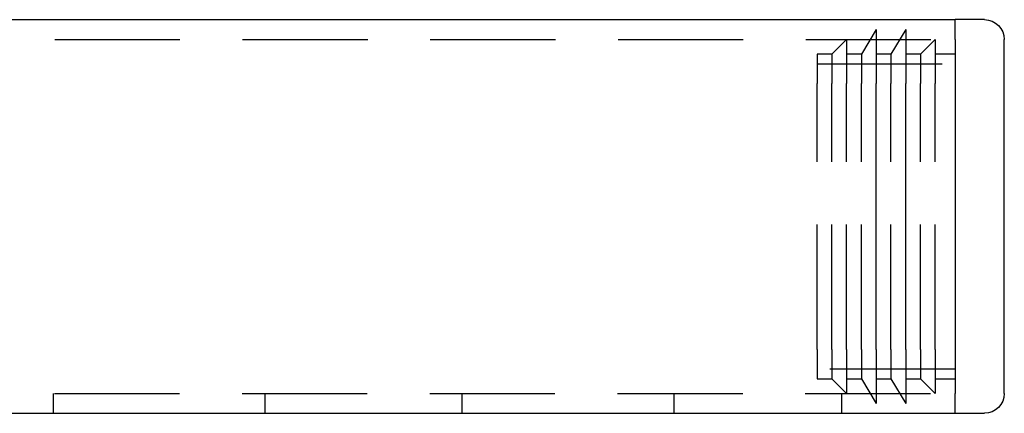
# Model space of a CAD drawing. Extents: x -3122 to -2499, y -431 to 260.
# Drawn here: x -2599 to -2499, y 156 to 196 of the extents above; entities that cross this region are included whole.
import ezdxf

# ---------------------------------------------------------------- set-up
doc = ezdxf.new("R2010")
doc.units = 0
doc.header["$LTSCALE"] = 2
doc.linetypes.add('VERDECKT', pattern=[9.525, 6.35, -3.175])
doc.layers.get('0').update_dxf_attribs({"linetype": 'CONTINUOUS'})
doc.layers.add('STEMPEL', color=3, linetype='CONTINUOUS')

# ---------------------------------------------------------------- blocks, each defined once
blk = doc.blocks.new('A$C5048BF3B')
at = {"extrusion": (-2e-16, 1, -2e-16)}
for p, q in [((195.5, 410.192), (328, 410.192)), ((328, 408.192), (328, 410.192)), ((331, 410.192), (328, 410.192)), ((328, 408.192), (328, 372.192)), ((333, 372.192), (333, 408.192)), ((320, 376.692), (320, 403.692)), ((323, 376.692), (323, 403.692)), ((328, 370.192), (328, 372.192)), ((8, 370.192), (328, 370.192)), ((328, 370.192), (331, 370.192))]:
    blk.add_line(p, q, dxfattribs=at)
at = {"color": 1, "linetype": 'VERDECKT', "extrusion": (-2e-16, 1, -2e-16)}
for p, q in [((320, 409.192), (318.5, 406.692)), ((320, 409.192), (320, 403.692)), ((323, 409.192), (321.5, 406.692)), ((323, 409.192), (323, 403.692)), ((179.5, 408.192), (328, 408.192)), ((317, 408.192), (315.5, 406.692)), ((317, 408.192), (317, 403.692)), ((326, 408.192), (324.5, 406.692)), ((326, 408.192), (326, 403.692)), ((315.5, 406.692), (314, 406.692)), ((314, 406.692), (314, 403.692)), ((315.5, 406.692), (315.5, 403.692)), ((318.5, 406.692), (317, 406.692)), ((318.5, 406.692), (318.5, 403.692)), ((321.5, 406.692), (320, 406.692)), ((321.5, 406.692), (321.5, 403.692)), ((324.5, 406.692), (323, 406.692)), ((324.5, 406.692), (324.5, 403.692)), ((328, 406.692), (326, 406.692)), ((314, 405.692), (328, 405.692)), ((314, 376.692), (314, 403.692)), ((315.5, 376.692), (315.5, 403.692)), ((317, 376.692), (317, 403.692)), ((318.5, 376.692), (318.5, 403.692)), ((321.5, 376.692), (321.5, 403.692)), ((324.5, 376.692), (324.5, 403.692)), ((326, 376.692), (326, 403.692)), ((314, 376.692), (314, 373.692)), ((315.5, 376.692), (315.5, 373.692)), ((317, 376.692), (317, 372.192)), ((318.5, 376.692), (318.5, 373.692)), ((320, 376.692), (320, 371.192)), ((321.5, 376.692), (321.5, 373.692)), ((323, 376.692), (323, 371.192)), ((324.5, 376.692), (324.5, 373.692)), ((326, 376.692), (326, 372.192)), ((328, 374.692), (314, 374.692)), ((314, 373.692), (315.5, 373.692)), ((315.5, 373.692), (317, 372.192)), ((317, 373.692), (318.5, 373.692)), ((318.5, 373.692), (320, 371.192)), ((320, 373.692), (321.5, 373.692)), ((321.5, 373.692), (323, 371.192)), ((323, 373.692), (324.5, 373.692)), ((324.5, 373.692), (326, 372.192)), ((326, 373.692), (328, 373.692)), ((8, 372.192), (328, 372.192)), ((236.5, 370.192), (236.5, 372.192)), ((258, 370.192), (258, 372.192)), ((278, 370.192), (278, 372.192)), ((299.5, 370.192), (299.5, 372.192)), ((316.5, 370.192), (316.5, 372.192))]:
    blk.add_line(p, q, dxfattribs=at)
at = {"extrusion": (0, -2e-16, -1)}
for centre, start, end in [((-331, 408.192), 90, 180), ((-331, 372.192), 180, 270)]:
    blk.add_arc(centre, 2, start, end, dxfattribs=at)

msp = doc.modelspace()

# ---------------------------------------------------------------- block references
at = {"layer": 'STEMPEL'}
msp.add_blockref('A$C5048BF3B', (-2831.822, -214.248, 65.091), dxfattribs=at)

doc.saveas('drawing.dxf')
